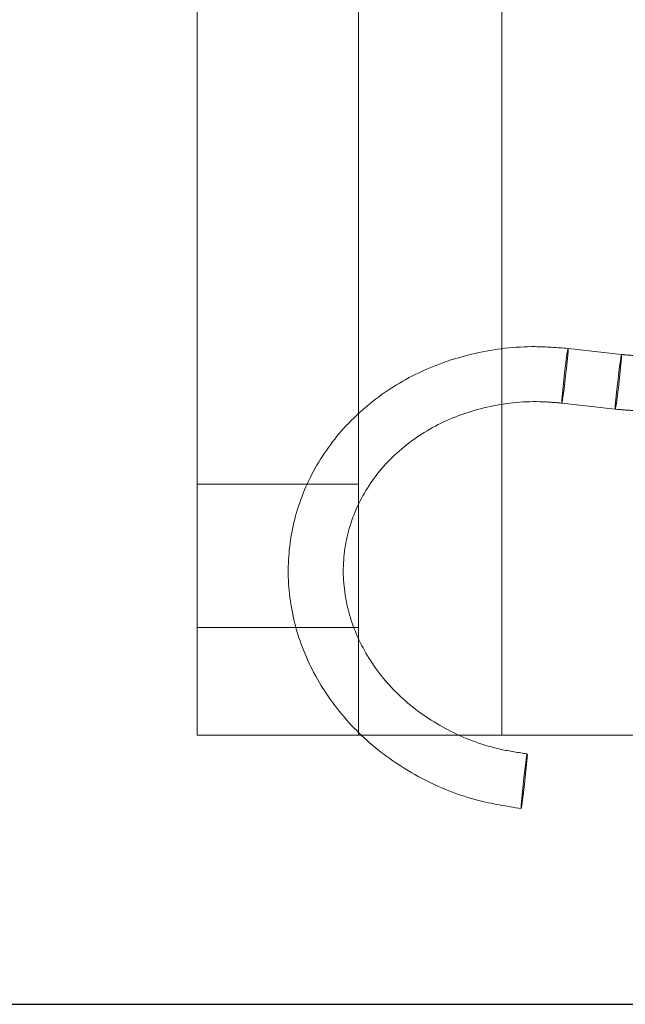
# Paper-space layout 'Top Level(2)' of a CAD drawing. Units: inches. Extents: x 0.1 to 11.1, y 0.2 to 8.4.
# Drawn here: x 1.5 to 1.6, y 2.1 to 2.1 of the extents above; entities that cross this region are included whole.
import ezdxf

# ---------------------------------------------------------------- set-up
doc = ezdxf.new("R2010")
doc.units = ezdxf.units.IN
doc.header["$MEASUREMENT"] = 0
doc.linetypes.add('HIDDEN', pattern=[0.07500000000000001, 0.05, -0.025])

psp = doc.layouts.new('Top Level(2)')

# ---------------------------------------------------------------- linework, layer by layer
at = {"color": 7, "linetype": 'HIDDEN', "lineweight": 18}
for p, q in [((1.538625311577578, 2.108672311645796), (1.538625311577578, 2.158672311645796)), ((1.543311978244244, 2.108672311645796), (1.543311978244244, 2.158672311645796)), ((1.547478644910911, 2.158672311645796), (1.547478644910911, 2.108672311645796)), ((1.550951306349246, 2.119731682765574), (1.549400412031566, 2.11990681460811)), ((1.549229994129374, 2.118349600291558), (1.549220876083852, 2.118316919377764)), ((1.549220876083852, 2.118316919377764), (1.550771770401531, 2.118141787535228)), ((1.550780888447053, 2.118174468449022), (1.550771770401531, 2.118141787535228)), ((1.543311978244244, 2.115963978312462), (1.538625311577578, 2.115963978312462)), ((1.538625311577578, 2.111797311645796), (1.543311978244244, 2.111797311645796)), ((1.547478644910911, 2.108672311645796), (1.538625311577578, 2.108672311645796)), ((1.576125311577577, 2.108672311645796), (1.547478644910911, 2.108672311645796)), ((1.012061978244244, 2.107937311645794), (3.012061978244244, 2.107937311645794))]:
    psp.add_line(p, q, dxfattribs=at)
at = {"color": 7, "linetype": 'Continuous', "lineweight": 25}
psp.add_line((1.499561978244244, 2.100847311645793), (1.787061978244243, 2.100847311645793), dxfattribs=at)
at = {"color": 7, "linetype": 'HIDDEN', "lineweight": 18, "flags": 128}
for points in [[(1.549220876083852, 2.118316919377764), (1.549219434101815, 2.118321290757689), (1.54922275996322, 2.118413339289045), (1.54923946538134, 2.11861173233115), (1.549267007107701, 2.118886266341779), (1.549301192164131, 2.119195146006472), (1.549336816185677, 2.11949134719628), (1.54936845573799, 2.119729775965126), (1.549391293986044, 2.119874133694315), (1.549401854013603, 2.119902443228184), (1.549398528152198, 2.119810394696828), (1.549381822734077, 2.119612001654724), (1.549354281007716, 2.119337467644095), (1.549320095951287, 2.119028587979402), (1.549284471929741, 2.118732386789594), (1.549252832377428, 2.118493958020748), (1.549229994129374, 2.118349600291558), (1.549229994129374, 2.118349600291558)], [(1.550771770401531, 2.118141787535228), (1.550770328419494, 2.118146158915154), (1.5507736542809, 2.11823820744651), (1.55079035969902, 2.118436600488613), (1.550817901425381, 2.118711134499243), (1.550852086481811, 2.119020014163936), (1.550887710503356, 2.119316215353744), (1.550919350055669, 2.11955464412259), (1.550942188303724, 2.119699001851779), (1.550952748331283, 2.119727311385649), (1.550949422469877, 2.119635262854293), (1.550932717051757, 2.119436869812189), (1.550905175325396, 2.11916233580156), (1.550870990268966, 2.118853456136867), (1.550835366247421, 2.118557254947058), (1.550803726695108, 2.118318826178212), (1.550780888447053, 2.118174468449022), (1.550780888447053, 2.118174468449022)], [(1.548184638707243, 2.107957452995636), (1.548153300973669, 2.107722586938683), (1.548117741670249, 2.107428068038578), (1.548083374378582, 2.10711873412804), (1.548055431207286, 2.10684167849083), (1.548038166250883, 2.106639080336199), (1.54803420794248, 2.106541783396632), (1.548044158898648, 2.106564600249178), (1.548066504176517, 2.106704057234873), (1.548097841910091, 2.106938923291827), (1.548133401213511, 2.107233442191932), (1.548167768505178, 2.10754277610247), (1.548195711676475, 2.107819831739679), (1.548212976632877, 2.108022429894311), (1.54821693494128, 2.108119726833879), (1.548206983985112, 2.108096909981332), (1.548184638707243, 2.107957452995636)]]:
    psp.add_lwpolyline(points, dxfattribs=at)
at = {"color": 7, "linetype": 'HIDDEN', "lineweight": 18}
for points, knots in [([(1.549400412031566, 2.11990681460811), (1.549081483799823, 2.119931642591736), (1.548175894188692, 2.120002141098292), (1.54668293339845, 2.119823268735276), (1.545036519125362, 2.119260291323498), (1.543593416495394, 2.11835014031448), (1.542439505573201, 2.117150611318786), (1.541641211169733, 2.115729963071591), (1.541242520219025, 2.114172500429285), (1.541261807289448, 2.112568338452315), (1.541693294913534, 2.111006148737882), (1.542510825303702, 2.109569459368629), (1.543670364117709, 2.108331917739198), (1.545111150418984, 2.107368249843185), (1.546605573693602, 2.106764030546668), (1.54761093704327, 2.106603603816159), (1.548035803468023, 2.106535807500082)], [0, 0, 0, 0, 0.04121620602646247, 0.1170324990789054, 0.1930151103629643, 0.268931689474984, 0.3446330132138432, 0.4199709457510959, 0.4948955326026098, 0.5695284973904918, 0.6440671933276296, 0.7187503988802995, 0.7937433839934837, 0.8690701326136072, 0.9446690545581504, 1, 1, 1, 1]), ([(1.551851651339575, 2.119411427499257), (1.551886232104196, 2.119502297004161), (1.551944010766819, 2.119654124718912), (1.552068826273139, 2.119759015867281), (1.55211234354671, 2.119780549018244), (1.55208568648714, 2.119767707414956), (1.551984292733511, 2.119740494235363), (1.551782470639888, 2.119710518092073), (1.551457898216299, 2.119695519988077), (1.55115584767894, 2.119709704868244), (1.550979379043658, 2.119728666363967), (1.550951306349246, 2.119731682765574)], [0, 0, 0, 0, 0.1479722689039122, 0.2472368640937016, 0.3326245404612814, 0.4131336386423449, 0.5080453945744976, 0.6294278554601228, 0.7816763466835958, 0.965268994160492, 1, 1, 1, 1]), ([(1.550771770401531, 2.118141787535228), (1.550932911656073, 2.118127154741538), (1.551366604685483, 2.11808777227153), (1.552080874575525, 2.118115776158791), (1.552669524752261, 2.118244601818045), (1.553103818617772, 2.118505267301889), (1.553331788898892, 2.118789696375652), (1.553391113903562, 2.118987133554372), (1.553411254261278, 2.119054161874522)], [0, 0, 0, 0, 0.1395225411890825, 0.3755087654710729, 0.6458238039179335, 0.8003755253227204, 0.9322291106204368, 1, 1, 1, 1]), ([(1.548215339415737, 2.108125702730428), (1.547959711617859, 2.108163636115996), (1.547193500627808, 2.108277336492689), (1.545971607621694, 2.108726979965875), (1.544699235307925, 2.109560480194686), (1.543707672610473, 2.110649171545535), (1.543062519554354, 2.111909769755882), (1.542804710268588, 2.113260223893798), (1.542953969966488, 2.114614122807938), (1.54350861704557, 2.11588087854999), (1.54443652069145, 2.116966272578408), (1.545670601849988, 2.1177873362136), (1.547117291804946, 2.118279117265728), (1.548341207830938, 2.118393951949764), (1.549039585602396, 2.118332794989984), (1.549220876083852, 2.118316919377764)], [0, 0, 0, 0, 0.04175240343201013, 0.1251473847374194, 0.2086376993564466, 0.2921560975289342, 0.3759312882878414, 0.4602901374184065, 0.5454860667077278, 0.6313593566535088, 0.7170707849500194, 0.802132065148203, 0.886558621320849, 0.9705519806068282, 0.9999999999999999, 0.9999999999999999, 0.9999999999999999, 0.9999999999999999])]:
    psp.add_open_spline(points, degree=3, knots=knots, dxfattribs=at)

doc.saveas('drawing.dxf')
